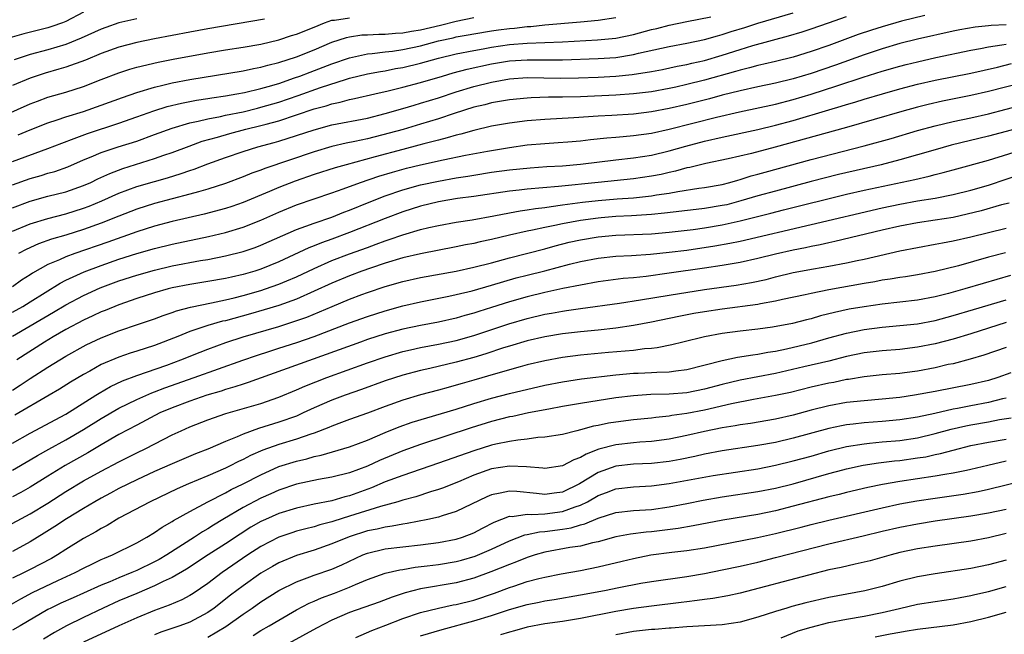
# Model space of a CAD drawing. Units: inches. Extents: x 2610000 to 2613000, y 1473000 to 1476000.
# Drawn here: x 2611400 to 2611511, y 1473070 to 1473139 of the extents above; entities that cross this region are included whole.
import ezdxf

# ---------------------------------------------------------------- set-up
doc = ezdxf.new("R2010")
doc.units = ezdxf.units.IN
doc.header["$MEASUREMENT"] = 0
doc.layers.add('LD26101473_2ft', color=214, linetype='Continuous')

msp = doc.modelspace()

# ---------------------------------------------------------------- linework, layer by layer
at = {"layer": 'LD26101473_2ft'}
for points, elevation in [([(2611397, 1473128.11), (2611401, 1473129.87), (2611401.82, 1473130.18), (2611403, 1473130.61), (2611405, 1473131.19), (2611407, 1473131.83), (2611409, 1473132.61), (2611411, 1473133.37), (2611412.23, 1473133.77), (2611413, 1473133.98), (2611415.43, 1473134.57), (2611417.11, 1473134.89), (2611421, 1473135.6), (2611423, 1473135.94), (2611425, 1473136.26), (2611427, 1473136.61), (2611429, 1473137.09), (2611430.44, 1473137.56), (2611431, 1473137.71), (2611433, 1473138.51), (2611434.17, 1473139), (2611435, 1473139.28), (2611435.29, 1473139.29), (2611437, 1473139.57)], 11082), ([(2611407, 1473140.19), (2611405, 1473139.14), (2611404.65, 1473139), (2611403.43, 1473138.57), (2611403, 1473138.45), (2611400.26, 1473137.74), (2611398.7, 1473137.3)], 11088), ([(2611399, 1473118.13), (2611401, 1473118.88), (2611403, 1473119.44), (2611405, 1473119.95), (2611407, 1473120.64), (2611407.82, 1473121), (2611408.61, 1473121.39), (2611409.98, 1473122.02), (2611411.44, 1473122.56), (2611415, 1473123.68), (2611416.06, 1473124.06), (2611417, 1473124.38), (2611418.9, 1473125.1), (2611420.36, 1473125.64), (2611422.12, 1473126.12), (2611423.48, 1473126.52), (2611425.31, 1473127), (2611427, 1473127.41), (2611427.58, 1473127.58), (2611429, 1473127.95), (2611433, 1473129.29), (2611434.35, 1473129.65), (2611435, 1473129.88), (2611435.94, 1473130.06), (2611437, 1473130.36), (2611437.54, 1473130.46), (2611439.83, 1473131), (2611441.34, 1473131.34), (2611443, 1473131.75), (2611445, 1473132.26), (2611447.45, 1473133), (2611448.65, 1473133.35), (2611450.24, 1473133.76), (2611453, 1473134.36), (2611455, 1473134.7), (2611457, 1473134.82), (2611459.19, 1473134.81), (2611461, 1473134.83), (2611465, 1473134.96), (2611467, 1473135.1), (2611469, 1473135.41), (2611469.56, 1473135.56), (2611473, 1473136.33), (2611475, 1473136.7), (2611477, 1473137.1), (2611478.46, 1473137.54), (2611479, 1473137.67), (2611479.99, 1473138.01), (2611481.53, 1473138.47), (2611483, 1473138.95), (2611487, 1473140.13)], 11074), ([(2611399, 1473115.51), (2611401, 1473116.32), (2611403, 1473116.95), (2611405, 1473117.47), (2611407, 1473118.09), (2611407.66, 1473118.34), (2611409.08, 1473118.92), (2611411, 1473119.79), (2611413, 1473120.53), (2611415, 1473121.12), (2611416.47, 1473121.53), (2611418.01, 1473121.99), (2611419, 1473122.35), (2611419.49, 1473122.51), (2611421, 1473123.09), (2611423, 1473123.82), (2611425, 1473124.5), (2611426.64, 1473125), (2611428.5, 1473125.5), (2611429, 1473125.64), (2611433, 1473126.93), (2611435, 1473127.48), (2611439, 1473128.26), (2611441, 1473128.77), (2611443, 1473129.34), (2611444.27, 1473129.73), (2611445, 1473129.93), (2611447, 1473130.55), (2611449, 1473131.22), (2611451, 1473131.81), (2611453, 1473132.31), (2611455, 1473132.68), (2611457, 1473132.82), (2611460.77, 1473132.77), (2611462.8, 1473132.8), (2611465, 1473132.88), (2611467, 1473132.99), (2611468.84, 1473133.16), (2611471, 1473133.52), (2611472.25, 1473133.75), (2611473.9, 1473134.1), (2611475, 1473134.3), (2611475.56, 1473134.44), (2611477, 1473134.75), (2611479, 1473135.34), (2611481, 1473136), (2611482.44, 1473136.44), (2611486.47, 1473137.52), (2611488.01, 1473137.99), (2611489, 1473138.31), (2611490.95, 1473139), (2611493, 1473139.7)], 11072), ([(2611399, 1473120.73), (2611401, 1473121.44), (2611402.22, 1473121.78), (2611403, 1473122.03), (2611403.76, 1473122.24), (2611405.23, 1473122.77), (2611407, 1473123.53), (2611407.88, 1473123.88), (2611409, 1473124.36), (2611410.9, 1473125), (2611413, 1473125.67), (2611415, 1473126.39), (2611417, 1473127.13), (2611419, 1473127.73), (2611419.91, 1473127.91), (2611421, 1473128.19), (2611422.45, 1473128.45), (2611423, 1473128.58), (2611424.98, 1473128.98), (2611426.61, 1473129.39), (2611427, 1473129.47), (2611429, 1473130.05), (2611431.19, 1473130.81), (2611433.72, 1473131.72), (2611436.65, 1473132.65), (2611437, 1473132.74), (2611439, 1473133.24), (2611440.48, 1473133.52), (2611441, 1473133.59), (2611442.17, 1473133.83), (2611443, 1473133.96), (2611445, 1473134.45), (2611447, 1473135.03), (2611449, 1473135.49), (2611451, 1473135.87), (2611452.06, 1473136.06), (2611453, 1473136.25), (2611455, 1473136.55), (2611457, 1473136.7), (2611461, 1473136.87), (2611464.93, 1473137.07), (2611467, 1473137.28), (2611469, 1473137.69), (2611471, 1473138.23), (2611471.63, 1473138.37), (2611473, 1473138.73), (2611475, 1473139.15), (2611477.69, 1473139.69)], 11076), ([(2611399, 1473123.35), (2611403, 1473124.81), (2611404.56, 1473125.44), (2611405.95, 1473125.95), (2611407.47, 1473126.53), (2611411, 1473127.69), (2611413, 1473128.38), (2611414.92, 1473129.08), (2611416.44, 1473129.56), (2611418.05, 1473129.95), (2611419.73, 1473130.27), (2611421, 1473130.47), (2611421.45, 1473130.55), (2611423, 1473130.78), (2611424.3, 1473131), (2611425.16, 1473131.16), (2611427, 1473131.59), (2611427.81, 1473131.81), (2611429, 1473132.17), (2611430.78, 1473132.78), (2611431.39, 1473133), (2611432.55, 1473133.45), (2611435, 1473134.36), (2611437, 1473135.04), (2611439, 1473135.5), (2611439.53, 1473135.53), (2611441, 1473135.73), (2611441.81, 1473135.81), (2611443, 1473135.98), (2611445, 1473136.41), (2611447, 1473136.96), (2611448.68, 1473137.32), (2611449, 1473137.41), (2611450.36, 1473137.64), (2611451, 1473137.77), (2611453, 1473138.1), (2611453.79, 1473138.21), (2611455, 1473138.36), (2611455.59, 1473138.41), (2611457, 1473138.57), (2611457.41, 1473138.59), (2611459, 1473138.77), (2611463, 1473139.12), (2611465, 1473139.31), (2611467, 1473139.59)], 11078), ([(2611427.41, 1473139.41), (2611421, 1473138.31), (2611419, 1473137.95), (2611415, 1473137.2), (2611413, 1473136.78), (2611411, 1473136.26), (2611409, 1473135.54), (2611407.21, 1473134.79), (2611405, 1473133.99), (2611404.24, 1473133.76), (2611402.68, 1473133.32), (2611401, 1473132.75), (2611399, 1473131.92)], 11084), ([(2611413, 1473139.44), (2611411, 1473138.98), (2611409.51, 1473138.49), (2611409, 1473138.3), (2611406.75, 1473137.25), (2611405, 1473136.54), (2611403, 1473135.96), (2611401, 1473135.42), (2611399.18, 1473134.82)], 11086), ([(2611399.65, 1473126.35), (2611401, 1473126.92), (2611403, 1473127.72), (2611404.05, 1473128.05), (2611405, 1473128.38), (2611407.02, 1473129), (2611409, 1473129.7), (2611411.41, 1473130.59), (2611413, 1473131.13), (2611415, 1473131.74), (2611415.96, 1473131.96), (2611417, 1473132.22), (2611419, 1473132.59), (2611425, 1473133.59), (2611426.16, 1473133.84), (2611427, 1473133.98), (2611427.78, 1473134.22), (2611429, 1473134.52), (2611431, 1473135.18), (2611433, 1473135.96), (2611435, 1473136.8), (2611436.65, 1473137.35), (2611437, 1473137.43), (2611438.36, 1473137.64), (2611439, 1473137.65), (2611440.27, 1473137.73), (2611441, 1473137.72), (2611442.18, 1473137.82), (2611443, 1473137.86), (2611443.96, 1473138.04), (2611445, 1473138.19), (2611447.25, 1473138.75), (2611449, 1473139.2), (2611451, 1473139.6)], 11080), ([(2611501.83, 1473139.83), (2611499.18, 1473139.18), (2611497, 1473138.56), (2611495.82, 1473138.18), (2611494.32, 1473137.68), (2611491, 1473136.44), (2611489, 1473135.75), (2611487, 1473135.13), (2611485, 1473134.64), (2611483.68, 1473134.32), (2611483, 1473134.18), (2611482.08, 1473133.92), (2611481, 1473133.67), (2611480.49, 1473133.51), (2611477, 1473132.52), (2611475, 1473132.03), (2611473.75, 1473131.75), (2611473, 1473131.6), (2611471, 1473131.23), (2611469, 1473130.99), (2611467, 1473130.85), (2611463, 1473130.66), (2611461, 1473130.6), (2611459.4, 1473130.6), (2611457.46, 1473130.54), (2611457, 1473130.51), (2611455, 1473130.31), (2611453.89, 1473130.11), (2611453, 1473129.96), (2611452.24, 1473129.76), (2611451, 1473129.47), (2611448.79, 1473128.79), (2611447, 1473128.18), (2611445, 1473127.56), (2611443.03, 1473126.97), (2611441.46, 1473126.54), (2611439, 1473125.91), (2611437.6, 1473125.6), (2611436.59, 1473125.41), (2611435, 1473125.04), (2611433, 1473124.45), (2611427.43, 1473122.57), (2611427, 1473122.38), (2611425.97, 1473122.03), (2611425, 1473121.63), (2611423, 1473120.88), (2611421, 1473120.23), (2611419.95, 1473119.95), (2611419, 1473119.67), (2611415, 1473118.62), (2611413, 1473117.99), (2611411, 1473117.21), (2611409, 1473116.41), (2611407, 1473115.69), (2611405, 1473115.07), (2611403.4, 1473114.6), (2611401.93, 1473114.07), (2611400.55, 1473113.45), (2611399.66, 1473113)], 11070), ([(2611511, 1473138.76), (2611509.31, 1473138.69), (2611509, 1473138.65), (2611507.48, 1473138.52), (2611505.78, 1473138.22), (2611505, 1473138.06), (2611501, 1473137.14), (2611499, 1473136.66), (2611497, 1473136.07), (2611495, 1473135.4), (2611491.76, 1473134.24), (2611489, 1473133.29), (2611487, 1473132.68), (2611485, 1473132.2), (2611483, 1473131.78), (2611481, 1473131.34), (2611479, 1473130.84), (2611477.56, 1473130.44), (2611475, 1473129.8), (2611473, 1473129.34), (2611471, 1473128.96), (2611469, 1473128.71), (2611466.55, 1473128.55), (2611465, 1473128.48), (2611462.28, 1473128.28), (2611459, 1473128.1), (2611457, 1473127.93), (2611455, 1473127.68), (2611453, 1473127.33), (2611451, 1473126.87), (2611449.54, 1473126.46), (2611449, 1473126.34), (2611447.98, 1473126.02), (2611447, 1473125.78), (2611445.35, 1473125.35), (2611444.81, 1473125.19), (2611443, 1473124.72), (2611439.87, 1473123.87), (2611436.61, 1473123), (2611435.36, 1473122.64), (2611433, 1473121.88), (2611430.85, 1473121.15), (2611429, 1473120.43), (2611427.98, 1473119.98), (2611425, 1473118.72), (2611423.71, 1473118.29), (2611423, 1473118.06), (2611420.59, 1473117.42), (2611417, 1473116.61), (2611415, 1473116.08), (2611413, 1473115.44), (2611409.74, 1473114.26), (2611406.02, 1473113), (2611405, 1473112.62), (2611404.28, 1473112.28), (2611403, 1473111.74), (2611401.25, 1473110.75), (2611401, 1473110.58), (2611400.03, 1473109.97), (2611399, 1473109.24)], 11068), ([(2611399, 1473106.36), (2611400.15, 1473107), (2611401, 1473107.52), (2611404.36, 1473109.64), (2611405, 1473109.96), (2611407.08, 1473110.92), (2611409, 1473111.64), (2611411, 1473112.34), (2611413, 1473112.98), (2611415, 1473113.56), (2611417, 1473114.05), (2611421.1, 1473114.9), (2611423, 1473115.37), (2611425, 1473115.97), (2611427, 1473116.76), (2611429, 1473117.66), (2611431, 1473118.47), (2611435, 1473119.82), (2611436.27, 1473120.27), (2611438.24, 1473121), (2611440.3, 1473121.7), (2611441.83, 1473122.17), (2611443.4, 1473122.6), (2611445, 1473122.99), (2611447.55, 1473123.55), (2611450.07, 1473124.07), (2611452.54, 1473124.54), (2611455, 1473124.94), (2611457, 1473125.23), (2611459, 1473125.4), (2611460.51, 1473125.49), (2611461.57, 1473125.57), (2611463, 1473125.7), (2611464.15, 1473125.85), (2611465.97, 1473126.03), (2611467, 1473126.1), (2611467.81, 1473126.19), (2611469, 1473126.28), (2611471, 1473126.57), (2611473, 1473127.01), (2611478.35, 1473128.35), (2611480.95, 1473128.96), (2611485, 1473129.83), (2611487, 1473130.34), (2611489, 1473130.95), (2611491.91, 1473131.91), (2611494.87, 1473132.87), (2611497, 1473133.53), (2611499, 1473134.1), (2611499.71, 1473134.29), (2611501, 1473134.6), (2611503.07, 1473135.07), (2611507, 1473135.91), (2611508.1, 1473136.11), (2611509, 1473136.29), (2611510.51, 1473136.51), (2611511, 1473136.61)], 11066), ([(2611399, 1473103.67), (2611401, 1473104.82), (2611403.63, 1473106.37), (2611405, 1473107.2), (2611407, 1473108.24), (2611408.9, 1473109.1), (2611411, 1473109.89), (2611413, 1473110.56), (2611415, 1473111.12), (2611417, 1473111.58), (2611420.18, 1473112.18), (2611421, 1473112.32), (2611423, 1473112.72), (2611425, 1473113.22), (2611426.34, 1473113.66), (2611427, 1473113.91), (2611431, 1473115.69), (2611432.05, 1473116.05), (2611433, 1473116.42), (2611435, 1473117.1), (2611436.36, 1473117.64), (2611437, 1473117.88), (2611439.21, 1473118.79), (2611441, 1473119.49), (2611443, 1473120.18), (2611445, 1473120.73), (2611447, 1473121.15), (2611449, 1473121.5), (2611450.3, 1473121.7), (2611451, 1473121.83), (2611453, 1473122.14), (2611455, 1473122.41), (2611457.35, 1473122.65), (2611459.21, 1473122.79), (2611461, 1473122.88), (2611463, 1473123.05), (2611467, 1473123.55), (2611469, 1473123.78), (2611471, 1473124.09), (2611473, 1473124.57), (2611474.9, 1473125.1), (2611477, 1473125.64), (2611479, 1473126.1), (2611483, 1473126.96), (2611485, 1473127.44), (2611487, 1473127.98), (2611491, 1473129.19), (2611492.41, 1473129.59), (2611493, 1473129.79), (2611493.94, 1473130.06), (2611495, 1473130.39), (2611497.07, 1473131), (2611499, 1473131.54), (2611501, 1473132.07), (2611503, 1473132.54), (2611507, 1473133.34), (2611510.01, 1473134.01), (2611511.6, 1473134.4)], 11064), ([(2611513, 1473132.28), (2611509, 1473131.26), (2611507, 1473130.81), (2611503.83, 1473130.17), (2611502.21, 1473129.79), (2611501, 1473129.49), (2611499.22, 1473129), (2611493, 1473127.21), (2611484.96, 1473124.96), (2611482.27, 1473124.27), (2611479.67, 1473123.67), (2611477.13, 1473123.13), (2611475.32, 1473122.68), (2611475, 1473122.63), (2611473.73, 1473122.27), (2611473, 1473122.12), (2611472.09, 1473121.91), (2611471, 1473121.69), (2611469, 1473121.41), (2611465, 1473121.01), (2611460.53, 1473120.53), (2611457, 1473120.23), (2611456.12, 1473120.12), (2611455, 1473120.01), (2611451, 1473119.42), (2611449.17, 1473119.17), (2611448.06, 1473119), (2611447, 1473118.82), (2611445, 1473118.33), (2611443, 1473117.7), (2611441, 1473116.94), (2611437, 1473115.35), (2611435, 1473114.61), (2611433.81, 1473114.19), (2611433, 1473113.85), (2611432.38, 1473113.62), (2611429, 1473112.03), (2611427, 1473111.21), (2611426.32, 1473111), (2611425, 1473110.62), (2611423.67, 1473110.33), (2611423, 1473110.17), (2611421, 1473109.82), (2611419, 1473109.5), (2611417, 1473109.12), (2611416.54, 1473109), (2611415, 1473108.56), (2611413, 1473107.91), (2611411, 1473107.2), (2611409.45, 1473106.55), (2611409, 1473106.39), (2611408.06, 1473105.94), (2611407, 1473105.48), (2611405, 1473104.42), (2611403.59, 1473103.59), (2611402.6, 1473103), (2611399.48, 1473101)], 11062), ([(2611399, 1473097.57), (2611399.88, 1473098.12), (2611401, 1473098.89), (2611403, 1473100.18), (2611405, 1473101.41), (2611407.31, 1473102.69), (2611409, 1473103.48), (2611411, 1473104.25), (2611413.22, 1473105), (2611415, 1473105.63), (2611415.99, 1473106.01), (2611417, 1473106.35), (2611417.47, 1473106.53), (2611419.05, 1473106.95), (2611421.43, 1473107.43), (2611423, 1473107.76), (2611424, 1473108), (2611425, 1473108.25), (2611427, 1473108.82), (2611427.53, 1473109), (2611429, 1473109.52), (2611429.92, 1473109.92), (2611431, 1473110.36), (2611433, 1473111.31), (2611435, 1473112.18), (2611437, 1473112.95), (2611439, 1473113.68), (2611439.98, 1473114.02), (2611441, 1473114.42), (2611441.45, 1473114.55), (2611443, 1473115.09), (2611445, 1473115.68), (2611445.91, 1473115.91), (2611447, 1473116.16), (2611449, 1473116.53), (2611450.8, 1473116.8), (2611453.23, 1473117.23), (2611455, 1473117.58), (2611456.2, 1473117.8), (2611457, 1473117.9), (2611457.94, 1473118.06), (2611459, 1473118.17), (2611459.7, 1473118.3), (2611461, 1473118.46), (2611463.24, 1473118.76), (2611465, 1473118.96), (2611467.14, 1473119.14), (2611469, 1473119.27), (2611471, 1473119.48), (2611471.59, 1473119.59), (2611473, 1473119.79), (2611473.99, 1473119.99), (2611476.34, 1473120.34), (2611477, 1473120.42), (2611479, 1473120.77), (2611479.86, 1473121), (2611480.74, 1473121.26), (2611481, 1473121.33), (2611482.26, 1473121.74), (2611483, 1473121.93), (2611483.83, 1473122.17), (2611489, 1473123.59), (2611495, 1473125.13), (2611498.03, 1473125.97), (2611501, 1473126.85), (2611503, 1473127.39), (2611505, 1473127.86), (2611507, 1473128.28), (2611509, 1473128.74), (2611513, 1473129.79)], 11060), ([(2611513.38, 1473127.38), (2611509, 1473126.21), (2611504.81, 1473125.19), (2611503, 1473124.68), (2611501, 1473124.1), (2611499, 1473123.54), (2611496.89, 1473123), (2611492.11, 1473121.89), (2611489, 1473121.1), (2611485, 1473120.03), (2611483, 1473119.48), (2611481.09, 1473118.91), (2611479.51, 1473118.49), (2611479, 1473118.38), (2611477, 1473118.05), (2611476.05, 1473117.95), (2611472.48, 1473117.52), (2611471, 1473117.38), (2611468.77, 1473117.23), (2611467, 1473117.14), (2611465.35, 1473117), (2611465, 1473116.97), (2611463, 1473116.69), (2611461, 1473116.33), (2611460.13, 1473116.13), (2611459, 1473115.92), (2611457.62, 1473115.62), (2611457, 1473115.51), (2611455, 1473115.07), (2611453, 1473114.58), (2611451.7, 1473114.3), (2611451, 1473114.12), (2611450.05, 1473113.95), (2611449, 1473113.73), (2611445, 1473112.94), (2611443, 1473112.49), (2611441, 1473111.9), (2611439.35, 1473111.35), (2611438.36, 1473111), (2611437, 1473110.48), (2611435, 1473109.65), (2611433, 1473108.72), (2611431, 1473107.85), (2611429, 1473107.14), (2611427.37, 1473106.63), (2611425.82, 1473106.18), (2611423, 1473105.41), (2611422.66, 1473105.34), (2611421, 1473104.86), (2611419, 1473104.18), (2611417.63, 1473103.63), (2611415, 1473102.62), (2611413, 1473101.96), (2611412.27, 1473101.73), (2611411, 1473101.3), (2611409, 1473100.45), (2611407.73, 1473099.73), (2611407, 1473099.34), (2611405.53, 1473098.47), (2611404.31, 1473097.69), (2611403.14, 1473097), (2611399.26, 1473094.74)], 11058), ([(2611399, 1473091.6), (2611401, 1473092.73), (2611405, 1473094.88), (2611408.4, 1473097), (2611408.76, 1473097.24), (2611410.03, 1473097.97), (2611411.39, 1473098.61), (2611413, 1473099.21), (2611416.41, 1473100.41), (2611417.99, 1473101), (2611420.14, 1473101.86), (2611421, 1473102.19), (2611423.05, 1473102.95), (2611425, 1473103.57), (2611429, 1473104.76), (2611430.7, 1473105.3), (2611432.18, 1473105.82), (2611433.61, 1473106.39), (2611435.01, 1473107.01), (2611437, 1473107.85), (2611438.36, 1473108.36), (2611439, 1473108.59), (2611441, 1473109.26), (2611443, 1473109.83), (2611445, 1473110.28), (2611449, 1473111.01), (2611451, 1473111.44), (2611453, 1473111.95), (2611455, 1473112.51), (2611459, 1473113.53), (2611460.15, 1473113.85), (2611461.75, 1473114.25), (2611463, 1473114.53), (2611465, 1473114.87), (2611467, 1473115.06), (2611471, 1473115.22), (2611473, 1473115.4), (2611475.71, 1473115.71), (2611477, 1473115.89), (2611479, 1473116.22), (2611481, 1473116.67), (2611484.47, 1473117.53), (2611485.9, 1473117.9), (2611493, 1473119.66), (2611495, 1473120.12), (2611500.68, 1473121.32), (2611502.31, 1473121.7), (2611503, 1473121.89), (2611503.89, 1473122.11), (2611505, 1473122.42), (2611509, 1473123.52), (2611513, 1473124.75)], 11056), ([(2611399, 1473088.54), (2611401, 1473089.71), (2611401.8, 1473090.2), (2611403.08, 1473090.92), (2611405, 1473091.96), (2611407, 1473093.14), (2611409, 1473094.39), (2611411, 1473095.56), (2611413, 1473096.54), (2611414.71, 1473097.29), (2611415, 1473097.38), (2611416.16, 1473097.84), (2611419.48, 1473099), (2611424.96, 1473100.96), (2611426.51, 1473101.49), (2611428.01, 1473101.99), (2611429, 1473102.3), (2611431.04, 1473102.96), (2611433, 1473103.64), (2611437, 1473105.16), (2611439, 1473105.88), (2611441, 1473106.52), (2611443, 1473107.07), (2611445, 1473107.55), (2611448.19, 1473108.19), (2611449, 1473108.37), (2611450.79, 1473108.79), (2611453, 1473109.4), (2611455.77, 1473110.23), (2611457, 1473110.55), (2611459, 1473111.05), (2611461.79, 1473111.79), (2611463, 1473112.09), (2611465, 1473112.47), (2611467, 1473112.68), (2611468.76, 1473112.76), (2611470.9, 1473112.9), (2611473, 1473113.12), (2611475, 1473113.38), (2611478.16, 1473113.84), (2611479.86, 1473114.14), (2611481, 1473114.39), (2611497, 1473118.15), (2611499, 1473118.56), (2611501, 1473118.92), (2611503, 1473119.24), (2611505, 1473119.64), (2611507, 1473120.14), (2611509, 1473120.71), (2611513, 1473122.03)], 11054), ([(2611511.33, 1473118.67), (2611510.46, 1473118.46), (2611508.19, 1473117.81), (2611506.59, 1473117.41), (2611505, 1473117.06), (2611503, 1473116.74), (2611501, 1473116.46), (2611499, 1473116.08), (2611497, 1473115.62), (2611491.67, 1473114.33), (2611491, 1473114.19), (2611490.03, 1473113.97), (2611489, 1473113.78), (2611488.36, 1473113.64), (2611487, 1473113.38), (2611485, 1473112.92), (2611483, 1473112.41), (2611481, 1473111.97), (2611479, 1473111.62), (2611477, 1473111.32), (2611473, 1473110.75), (2611470.4, 1473110.4), (2611469, 1473110.25), (2611467.84, 1473110.16), (2611465, 1473109.78), (2611463, 1473109.43), (2611461.03, 1473109.03), (2611459, 1473108.6), (2611457, 1473108.11), (2611455, 1473107.53), (2611453, 1473106.88), (2611451.55, 1473106.45), (2611451, 1473106.27), (2611449.99, 1473106.01), (2611449, 1473105.71), (2611447, 1473105.26), (2611445, 1473104.87), (2611443, 1473104.45), (2611441, 1473103.92), (2611439, 1473103.27), (2611438.23, 1473103), (2611425.57, 1473098.43), (2611425, 1473098.26), (2611424.06, 1473097.94), (2611423, 1473097.64), (2611422.52, 1473097.48), (2611420.91, 1473097), (2611419, 1473096.35), (2611417, 1473095.59), (2611415.62, 1473095), (2611413, 1473093.64), (2611411, 1473092.57), (2611409, 1473091.41), (2611407.49, 1473090.51), (2611404.92, 1473089.08), (2611403, 1473087.89), (2611401, 1473086.63), (2611399.95, 1473086.05), (2611399, 1473085.54)], 11052), ([(2611397.98, 1473082.02), (2611401, 1473083.64), (2611403, 1473084.85), (2611405, 1473086.14), (2611407, 1473087.34), (2611409, 1473088.43), (2611411, 1473089.49), (2611413, 1473090.51), (2611414.01, 1473091), (2611417, 1473092.52), (2611418.02, 1473093), (2611419, 1473093.44), (2611421, 1473094.23), (2611423.05, 1473094.95), (2611427, 1473096.08), (2611429, 1473096.78), (2611431, 1473097.61), (2611431.96, 1473098.04), (2611434.43, 1473099), (2611439, 1473100.65), (2611441, 1473101.34), (2611443, 1473101.92), (2611443.87, 1473102.13), (2611445, 1473102.37), (2611447, 1473102.75), (2611449, 1473103.19), (2611451, 1473103.74), (2611454.95, 1473105.05), (2611457, 1473105.66), (2611459, 1473106.14), (2611459.74, 1473106.26), (2611461, 1473106.49), (2611461.45, 1473106.55), (2611463, 1473106.78), (2611467.4, 1473107.4), (2611469.77, 1473107.77), (2611473, 1473108.3), (2611477, 1473108.91), (2611480.57, 1473109.43), (2611482.28, 1473109.72), (2611483.93, 1473110.07), (2611485, 1473110.35), (2611487, 1473110.84), (2611489.26, 1473111.26), (2611491, 1473111.54), (2611493, 1473111.92), (2611494.19, 1473112.19), (2611495, 1473112.35), (2611499, 1473113.27), (2611501, 1473113.67), (2611503, 1473114.03), (2611503.8, 1473114.2), (2611505, 1473114.41), (2611507, 1473114.87), (2611511, 1473115.85)], 11050), ([(2611510.93, 1473113.07), (2611509, 1473112.56), (2611505.6, 1473111.6), (2611503, 1473110.95), (2611501, 1473110.57), (2611499.65, 1473110.35), (2611499, 1473110.27), (2611497.92, 1473110.08), (2611497, 1473109.96), (2611496.2, 1473109.8), (2611495, 1473109.6), (2611491, 1473108.88), (2611489, 1473108.49), (2611488.32, 1473108.32), (2611485.78, 1473107.78), (2611485, 1473107.6), (2611483.32, 1473107.32), (2611483, 1473107.25), (2611479, 1473106.72), (2611477, 1473106.42), (2611475.79, 1473106.21), (2611474.1, 1473105.9), (2611471, 1473105.25), (2611469, 1473104.87), (2611467, 1473104.57), (2611465, 1473104.35), (2611463, 1473104.16), (2611461, 1473103.92), (2611459, 1473103.59), (2611457, 1473103.15), (2611455, 1473102.55), (2611454.35, 1473102.35), (2611452.34, 1473101.66), (2611451, 1473101.26), (2611449, 1473100.73), (2611446.02, 1473100.02), (2611445, 1473099.8), (2611443, 1473099.27), (2611441, 1473098.61), (2611438.35, 1473097.65), (2611436.5, 1473097), (2611435, 1473096.44), (2611433, 1473095.58), (2611431.77, 1473095), (2611431.24, 1473094.76), (2611431, 1473094.66), (2611429, 1473093.95), (2611426.74, 1473093.26), (2611425, 1473092.63), (2611424.33, 1473092.33), (2611423, 1473091.79), (2611421, 1473090.92), (2611419.62, 1473090.38), (2611417, 1473089.28), (2611415, 1473088.39), (2611413, 1473087.47), (2611411, 1473086.47), (2611410.05, 1473085.95), (2611409, 1473085.41), (2611408.28, 1473085), (2611407, 1473084.24), (2611405.07, 1473083.07), (2611403.79, 1473082.21), (2611402.57, 1473081.43), (2611401, 1473080.48), (2611399, 1473079.39)], 11048), ([(2611511.49, 1473110.51), (2611508.39, 1473109.61), (2611506.35, 1473109), (2611504.49, 1473108.49), (2611503, 1473108.11), (2611501, 1473107.73), (2611497, 1473107.29), (2611495, 1473106.99), (2611493.31, 1473106.69), (2611491.65, 1473106.35), (2611490.05, 1473105.95), (2611489, 1473105.63), (2611488.5, 1473105.5), (2611486.92, 1473105.08), (2611484.66, 1473104.66), (2611483, 1473104.44), (2611481, 1473104.22), (2611479, 1473103.96), (2611477, 1473103.59), (2611474.56, 1473103), (2611473.32, 1473102.68), (2611471.66, 1473102.34), (2611471, 1473102.27), (2611470.22, 1473102.22), (2611469, 1473102.06), (2611468.04, 1473101.96), (2611466.18, 1473101.82), (2611463, 1473101.52), (2611461, 1473101.26), (2611459, 1473100.9), (2611457, 1473100.43), (2611456.22, 1473100.22), (2611453.43, 1473099.43), (2611451, 1473098.7), (2611449.67, 1473098.33), (2611449, 1473098.12), (2611448.11, 1473097.89), (2611447, 1473097.58), (2611445, 1473097.05), (2611443, 1473096.45), (2611441, 1473095.75), (2611439, 1473094.99), (2611437, 1473094.26), (2611436.09, 1473093.91), (2611435, 1473093.53), (2611434.64, 1473093.36), (2611433, 1473092.73), (2611432.62, 1473092.62), (2611431, 1473092.05), (2611429, 1473091.45), (2611427.2, 1473090.8), (2611425.81, 1473090.19), (2611425, 1473089.76), (2611424.47, 1473089.53), (2611423.46, 1473089), (2611423, 1473088.77), (2611421, 1473087.91), (2611418.82, 1473087), (2611417.56, 1473086.44), (2611414.51, 1473085), (2611411, 1473083.13), (2611409.67, 1473082.33), (2611409, 1473081.99), (2611408.39, 1473081.61), (2611407, 1473080.86), (2611405, 1473079.61), (2611404.06, 1473079), (2611403.39, 1473078.61), (2611401, 1473077.35), (2611400.3, 1473077), (2611399, 1473076.38)], 11046), ([(2611397, 1473072.4), (2611399.94, 1473074.06), (2611401.24, 1473074.76), (2611404.11, 1473076.11), (2611406.06, 1473077), (2611407, 1473077.5), (2611408, 1473078), (2611409, 1473078.48), (2611409.36, 1473078.64), (2611410.26, 1473079), (2611413, 1473080.37), (2611414.14, 1473081), (2611415, 1473081.52), (2611415.87, 1473082.13), (2611417, 1473082.76), (2611417.14, 1473082.86), (2611419, 1473083.91), (2611421.02, 1473085), (2611423, 1473086.01), (2611423.64, 1473086.36), (2611425, 1473087.02), (2611427, 1473088.04), (2611429, 1473088.95), (2611431, 1473089.58), (2611432.16, 1473089.84), (2611433, 1473090.08), (2611433.77, 1473090.23), (2611437, 1473091.2), (2611439, 1473091.94), (2611441, 1473092.79), (2611442.57, 1473093.43), (2611444.05, 1473093.95), (2611449, 1473095.43), (2611451, 1473096.06), (2611453, 1473096.67), (2611455, 1473097.19), (2611459, 1473098.12), (2611461, 1473098.53), (2611463.14, 1473098.86), (2611467, 1473099.32), (2611469, 1473099.48), (2611469.51, 1473099.51), (2611471, 1473099.56), (2611471.62, 1473099.61), (2611473, 1473099.64), (2611473.77, 1473099.77), (2611475, 1473099.9), (2611479, 1473100.92), (2611480.72, 1473101.28), (2611482.43, 1473101.57), (2611483, 1473101.64), (2611484.14, 1473101.86), (2611485, 1473101.99), (2611486.24, 1473102.24), (2611489.09, 1473102.91), (2611491, 1473103.46), (2611493, 1473104), (2611495, 1473104.41), (2611497, 1473104.67), (2611499, 1473104.85), (2611501, 1473105.06), (2611503, 1473105.44), (2611505, 1473105.99), (2611507.32, 1473106.68), (2611511, 1473107.76)], 11044), ([(2611511, 1473105.19), (2611509, 1473104.58), (2611507, 1473103.93), (2611505, 1473103.32), (2611503, 1473102.8), (2611501, 1473102.41), (2611499, 1473102.17), (2611497, 1473102.02), (2611495, 1473101.79), (2611493, 1473101.37), (2611491, 1473100.85), (2611488.19, 1473100.19), (2611485, 1473099.46), (2611481, 1473098.7), (2611479, 1473098.22), (2611477, 1473097.67), (2611475, 1473097.27), (2611473, 1473097.11), (2611470.93, 1473097.07), (2611469, 1473096.95), (2611467, 1473096.7), (2611463, 1473096.07), (2611461, 1473095.73), (2611459.45, 1473095.45), (2611457.14, 1473095), (2611455.39, 1473094.61), (2611455, 1473094.55), (2611453, 1473094.04), (2611450.68, 1473093.32), (2611445, 1473091.46), (2611443, 1473090.74), (2611440.36, 1473089.64), (2611439, 1473089.01), (2611437, 1473088.27), (2611435, 1473087.75), (2611433.49, 1473087.49), (2611431, 1473086.97), (2611429, 1473086.29), (2611428.11, 1473085.88), (2611427, 1473085.4), (2611425, 1473084.36), (2611422.7, 1473083), (2611421.64, 1473082.36), (2611421, 1473081.93), (2611420.41, 1473081.59), (2611419.52, 1473081), (2611416.4, 1473079), (2611415.52, 1473078.48), (2611415, 1473078.21), (2611413, 1473077.24), (2611412.45, 1473077), (2611411, 1473076.42), (2611409.97, 1473075.97), (2611409, 1473075.58), (2611407, 1473074.67), (2611405.84, 1473074.16), (2611404.46, 1473073.54), (2611403.33, 1473073), (2611403, 1473072.83), (2611399.86, 1473071), (2611399, 1473070.51)], 11042), ([(2611511, 1473102.38), (2611508.48, 1473101.52), (2611506.93, 1473101.07), (2611505, 1473100.56), (2611504.45, 1473100.45), (2611503, 1473100.11), (2611501, 1473099.73), (2611499.53, 1473099.53), (2611499, 1473099.46), (2611497, 1473099.29), (2611495, 1473099.09), (2611493.21, 1473098.79), (2611493, 1473098.77), (2611491.55, 1473098.45), (2611491, 1473098.36), (2611489, 1473097.9), (2611486.68, 1473097.32), (2611485, 1473096.96), (2611482.52, 1473096.52), (2611480.05, 1473096.05), (2611477, 1473095.33), (2611475, 1473094.93), (2611473.3, 1473094.7), (2611473, 1473094.64), (2611471.5, 1473094.5), (2611471, 1473094.43), (2611469, 1473094.23), (2611467, 1473093.98), (2611466.16, 1473093.84), (2611465, 1473093.6), (2611464.49, 1473093.51), (2611463, 1473093.09), (2611462.6, 1473093), (2611461, 1473092.59), (2611459, 1473092.26), (2611458.22, 1473092.22), (2611457, 1473092.04), (2611455.95, 1473091.95), (2611455, 1473091.8), (2611453.49, 1473091.49), (2611453, 1473091.37), (2611451, 1473090.75), (2611447, 1473089.33), (2611443, 1473087.95), (2611441, 1473087.22), (2611439.45, 1473086.55), (2611437, 1473085.65), (2611436.47, 1473085.53), (2611435, 1473085.11), (2611433, 1473084.72), (2611431, 1473084.28), (2611429, 1473083.65), (2611427.52, 1473083), (2611427, 1473082.76), (2611425.88, 1473082.12), (2611424.65, 1473081.35), (2611423, 1473080.24), (2611421.07, 1473079), (2611418.61, 1473077.39), (2611417, 1473076.44), (2611415.99, 1473075.99), (2611415, 1473075.5), (2611413, 1473074.66), (2611411, 1473073.8), (2611409.22, 1473073), (2611407, 1473071.95), (2611405.09, 1473071), (2611403.74, 1473070.26), (2611402.5, 1473069.5)], 11040), ([(2611511.53, 1473099.53), (2611510.06, 1473099), (2611509, 1473098.67), (2611507, 1473098.21), (2611503, 1473097.42), (2611500.66, 1473097), (2611499, 1473096.75), (2611497, 1473096.55), (2611495, 1473096.39), (2611493, 1473096.17), (2611491, 1473095.82), (2611489, 1473095.32), (2611487, 1473094.77), (2611485, 1473094.32), (2611482.17, 1473093.83), (2611481, 1473093.66), (2611480.45, 1473093.55), (2611479, 1473093.34), (2611477, 1473092.93), (2611475, 1473092.45), (2611473, 1473092.03), (2611471, 1473091.78), (2611469.7, 1473091.7), (2611469, 1473091.64), (2611467, 1473091.42), (2611465.09, 1473090.91), (2611463.64, 1473090.36), (2611463, 1473089.97), (2611462.27, 1473089.73), (2611461, 1473089.03), (2611459, 1473088.74), (2611458.78, 1473088.78), (2611456.93, 1473088.93), (2611455, 1473089.01), (2611453, 1473088.69), (2611451, 1473087.98), (2611449.25, 1473087.25), (2611447.46, 1473086.54), (2611447, 1473086.38), (2611446.11, 1473086.11), (2611444.44, 1473085.56), (2611443, 1473085.17), (2611442.43, 1473085), (2611440.47, 1473084.47), (2611437, 1473083.35), (2611435.2, 1473082.8), (2611435, 1473082.73), (2611433.62, 1473082.38), (2611433, 1473082.18), (2611432.05, 1473081.95), (2611431, 1473081.66), (2611430.5, 1473081.5), (2611429, 1473080.98), (2611427, 1473079.94), (2611425.54, 1473079), (2611422.64, 1473077), (2611421, 1473075.76), (2611419.36, 1473074.64), (2611419, 1473074.41), (2611418.08, 1473073.92), (2611416.67, 1473073.33), (2611415, 1473072.74), (2611413, 1473071.91), (2611410.99, 1473071), (2611407, 1473069.14)], 11038), ([(2611511, 1473096.67), (2611510.58, 1473096.58), (2611509, 1473096.18), (2611507, 1473095.82), (2611505.51, 1473095.51), (2611505, 1473095.42), (2611502.94, 1473094.94), (2611501, 1473094.54), (2611499, 1473094.23), (2611497, 1473094.04), (2611495, 1473093.89), (2611493.73, 1473093.73), (2611493, 1473093.66), (2611492.44, 1473093.56), (2611491, 1473093.26), (2611487, 1473092.15), (2611485, 1473091.69), (2611483, 1473091.32), (2611479, 1473090.73), (2611477, 1473090.35), (2611475.91, 1473090.09), (2611474.24, 1473089.76), (2611473, 1473089.54), (2611471, 1473089.32), (2611469, 1473089.22), (2611467, 1473088.99), (2611465, 1473088.28), (2611462.91, 1473087), (2611461, 1473086.07), (2611460.05, 1473085.95), (2611459, 1473085.8), (2611458.07, 1473085.93), (2611455.84, 1473086.16), (2611455, 1473086.19), (2611453.95, 1473085.95), (2611453, 1473085.78), (2611452.45, 1473085.55), (2611449, 1473083.9), (2611447.42, 1473083.42), (2611447, 1473083.27), (2611445.81, 1473083), (2611443.47, 1473082.53), (2611443, 1473082.47), (2611441.78, 1473082.22), (2611441, 1473082.14), (2611440.09, 1473081.91), (2611439, 1473081.7), (2611436.95, 1473081.05), (2611435, 1473080.24), (2611433, 1473079.55), (2611431, 1473078.94), (2611429, 1473078.09), (2611428.3, 1473077.7), (2611427, 1473076.93), (2611425, 1473075.52), (2611423.56, 1473074.44), (2611421.74, 1473073), (2611421, 1473072.49), (2611419, 1473071.42), (2611417.87, 1473071), (2611415.72, 1473070.28), (2611415, 1473070)], 11036), ([(2611421, 1473069.73), (2611423.06, 1473070.94), (2611425, 1473072.32), (2611426, 1473073), (2611427, 1473073.71), (2611429, 1473074.97), (2611431, 1473075.97), (2611432.51, 1473076.51), (2611433, 1473076.7), (2611435, 1473077.4), (2611436.12, 1473077.88), (2611438.49, 1473079), (2611439, 1473079.2), (2611441, 1473079.67), (2611445, 1473080.12), (2611447, 1473080.39), (2611449, 1473080.77), (2611449.71, 1473081), (2611451, 1473081.5), (2611451.97, 1473082.03), (2611453.3, 1473082.7), (2611455, 1473083.35), (2611455.33, 1473083.33), (2611457, 1473083.6), (2611457.55, 1473083.55), (2611459, 1473083.64), (2611461, 1473083.88), (2611462.41, 1473084.41), (2611463, 1473084.59), (2611463.81, 1473085), (2611465, 1473085.7), (2611465.96, 1473086.04), (2611467, 1473086.45), (2611469, 1473086.67), (2611471, 1473086.79), (2611473, 1473087.06), (2611477.95, 1473087.95), (2611483, 1473088.72), (2611485, 1473089.11), (2611487, 1473089.59), (2611489, 1473090.14), (2611491, 1473090.73), (2611493, 1473091.22), (2611495, 1473091.54), (2611495.59, 1473091.59), (2611497, 1473091.74), (2611499, 1473091.91), (2611501, 1473092.2), (2611503, 1473092.67), (2611504.81, 1473093.19), (2611506.44, 1473093.56), (2611507, 1473093.67), (2611509, 1473094), (2611510.25, 1473094.25), (2611511.54, 1473094.46)], 11034), ([(2611426.11, 1473069.89), (2611427, 1473070.46), (2611427.93, 1473071), (2611429, 1473071.65), (2611431, 1473072.8), (2611432.45, 1473073.55), (2611433, 1473073.78), (2611433.84, 1473074.16), (2611435.3, 1473074.7), (2611437, 1473075.36), (2611437.65, 1473075.65), (2611439, 1473076.21), (2611441, 1473076.94), (2611442.67, 1473077.33), (2611443, 1473077.37), (2611444.4, 1473077.6), (2611445.75, 1473077.75), (2611447, 1473077.92), (2611449, 1473078.26), (2611449.59, 1473078.41), (2611451.13, 1473078.87), (2611453, 1473079.66), (2611455, 1473080.59), (2611456.74, 1473081.26), (2611457, 1473081.3), (2611458.39, 1473081.61), (2611459, 1473081.65), (2611461, 1473081.91), (2611461.95, 1473082.05), (2611463, 1473082.37), (2611463.51, 1473082.49), (2611465, 1473083.15), (2611467, 1473083.78), (2611469, 1473084), (2611471, 1473084.13), (2611473, 1473084.4), (2611475, 1473084.78), (2611476.84, 1473085.16), (2611479, 1473085.53), (2611483, 1473086.13), (2611485, 1473086.52), (2611487, 1473087.02), (2611491, 1473088.16), (2611492.6, 1473088.59), (2611493, 1473088.7), (2611494.88, 1473089.12), (2611496.61, 1473089.39), (2611498.39, 1473089.61), (2611499, 1473089.66), (2611501, 1473089.93), (2611501.93, 1473090.07), (2611503, 1473090.32), (2611503.58, 1473090.42), (2611505, 1473090.82), (2611507, 1473091.33), (2611509, 1473091.71), (2611511, 1473092.05)], 11032), ([(2611511, 1473089.56), (2611508.91, 1473089.09), (2611507, 1473088.62), (2611506.53, 1473088.53), (2611505, 1473088.21), (2611504.07, 1473088.07), (2611503, 1473087.88), (2611499, 1473087.28), (2611497.06, 1473086.94), (2611495.4, 1473086.6), (2611493, 1473086.04), (2611492.18, 1473085.82), (2611491, 1473085.54), (2611487, 1473084.48), (2611485, 1473083.97), (2611483, 1473083.57), (2611479.07, 1473082.93), (2611475.73, 1473082.27), (2611474.03, 1473081.97), (2611471, 1473081.61), (2611470.43, 1473081.57), (2611468.66, 1473081.34), (2611467, 1473081.03), (2611465, 1473080.48), (2611464.35, 1473080.35), (2611463, 1473080), (2611461.82, 1473079.82), (2611459, 1473079.31), (2611457.9, 1473079), (2611457, 1473078.72), (2611455.79, 1473078.21), (2611455, 1473077.93), (2611452.92, 1473077.08), (2611451, 1473076.38), (2611449, 1473075.86), (2611445, 1473075.18), (2611443.27, 1473074.73), (2611441.78, 1473074.22), (2611440.34, 1473073.66), (2611437, 1473072.49), (2611435, 1473071.64), (2611433.25, 1473070.75), (2611430.11, 1473069)], 11030), ([(2611437.69, 1473069.69), (2611439.51, 1473070.49), (2611441.06, 1473071.06), (2611443, 1473071.83), (2611445, 1473072.51), (2611447, 1473073), (2611448.65, 1473073.35), (2611449, 1473073.41), (2611451, 1473073.91), (2611453.31, 1473074.69), (2611455, 1473075.32), (2611455.49, 1473075.49), (2611457, 1473075.98), (2611458.32, 1473076.32), (2611459, 1473076.48), (2611460.85, 1473076.85), (2611463, 1473077.25), (2611465, 1473077.65), (2611467.72, 1473078.28), (2611469, 1473078.6), (2611470.95, 1473079), (2611473.3, 1473079.3), (2611475, 1473079.5), (2611477, 1473079.81), (2611482.97, 1473080.97), (2611485, 1473081.41), (2611487.87, 1473082.13), (2611489, 1473082.43), (2611491, 1473082.92), (2611497, 1473084.32), (2611499, 1473084.74), (2611500.92, 1473085.08), (2611503, 1473085.41), (2611506.15, 1473085.85), (2611507.85, 1473086.15), (2611509, 1473086.41), (2611513, 1473087.38)], 11028), ([(2611445, 1473069.88), (2611447.41, 1473070.59), (2611451, 1473071.55), (2611453, 1473072.17), (2611455, 1473072.83), (2611457, 1473073.4), (2611458.34, 1473073.66), (2611459, 1473073.8), (2611460.04, 1473073.96), (2611463, 1473074.48), (2611465.72, 1473075), (2611467.34, 1473075.34), (2611469.81, 1473075.81), (2611471, 1473076), (2611475, 1473076.58), (2611477, 1473076.91), (2611479, 1473077.3), (2611481, 1473077.73), (2611483, 1473078.19), (2611485, 1473078.69), (2611491, 1473080.24), (2611494.86, 1473081.14), (2611497, 1473081.66), (2611499, 1473082.13), (2611501, 1473082.51), (2611503, 1473082.83), (2611507, 1473083.39), (2611509, 1473083.74), (2611511, 1473084.17)], 11026), ([(2611511, 1473081.4), (2611509, 1473080.92), (2611507, 1473080.55), (2611503, 1473079.99), (2611501, 1473079.67), (2611499, 1473079.25), (2611498.03, 1473079), (2611495.66, 1473078.34), (2611495, 1473078.17), (2611493.96, 1473077.96), (2611492.41, 1473077.59), (2611491, 1473077.3), (2611488.73, 1473076.73), (2611481, 1473074.68), (2611479.62, 1473074.38), (2611477.92, 1473074.08), (2611477, 1473073.97), (2611476.16, 1473073.84), (2611475, 1473073.71), (2611474.38, 1473073.62), (2611471, 1473073.21), (2611469, 1473072.95), (2611467, 1473072.6), (2611463, 1473071.82), (2611461, 1473071.5), (2611459, 1473071.21), (2611457, 1473070.84), (2611455.56, 1473070.44), (2611455, 1473070.3), (2611454, 1473070)], 11024), ([(2611511, 1473078.42), (2611509, 1473077.86), (2611507, 1473077.47), (2611503, 1473076.87), (2611501, 1473076.52), (2611499, 1473076.03), (2611497, 1473075.43), (2611495.07, 1473074.93), (2611491, 1473074.18), (2611488.42, 1473073.58), (2611486.83, 1473073.17), (2611486.27, 1473073), (2611485, 1473072.62), (2611483, 1473071.96), (2611481, 1473071.42), (2611479, 1473071.12), (2611475, 1473070.88), (2611473.25, 1473070.75), (2611473, 1473070.75), (2611471.4, 1473070.6), (2611471, 1473070.58), (2611469, 1473070.35), (2611467, 1473070)], 11022), ([(2611485.65, 1473069.65), (2611487.56, 1473070.44), (2611489, 1473070.86), (2611491, 1473071.36), (2611493, 1473071.74), (2611495, 1473072.08), (2611497, 1473072.49), (2611498.96, 1473072.96), (2611501, 1473073.43), (2611503, 1473073.75), (2611505, 1473074.05), (2611505.79, 1473074.21), (2611507, 1473074.41), (2611507.47, 1473074.53), (2611509, 1473074.86), (2611511, 1473075.43)], 11020), ([(2611496.23, 1473069.77), (2611497.92, 1473070.08), (2611499, 1473070.3), (2611499.61, 1473070.39), (2611501, 1473070.64), (2611505, 1473071.12), (2611507, 1473071.49), (2611509, 1473071.97), (2611511, 1473072.55)], 11018)]:
    msp.add_lwpolyline(points, dxfattribs=dict(at, elevation=elevation))

doc.saveas('drawing.dxf')
